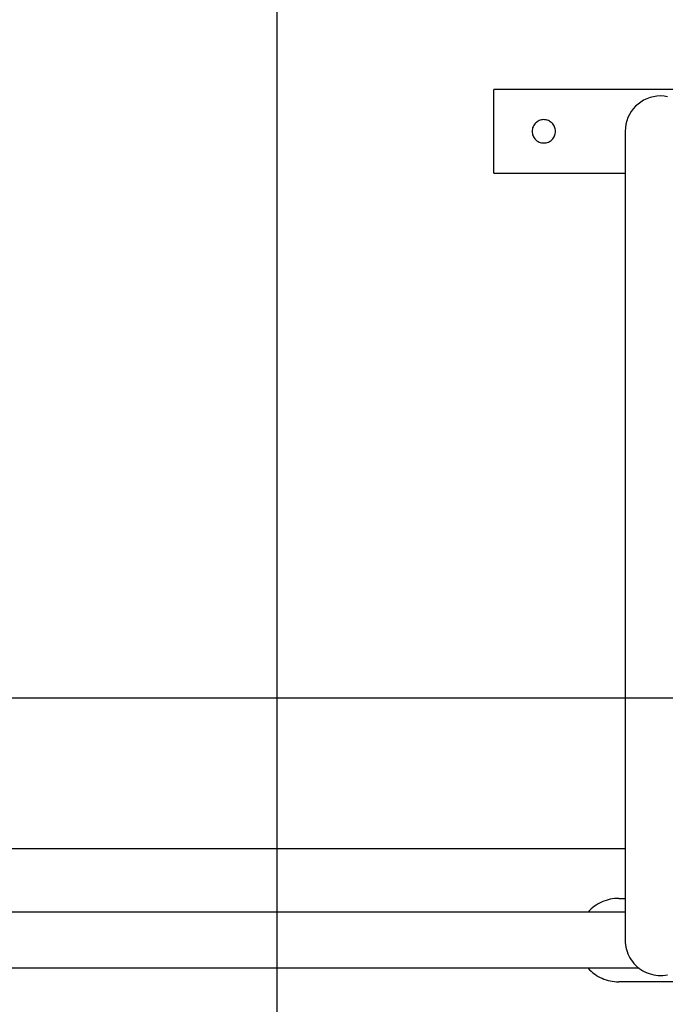
# Model space of a CAD drawing. Extents: x -46.6 to 46.6, y -49.5 to 49.5.
# Drawn here: x 4 to 7.9, y 27.8 to 33.7 of the extents above; entities that cross this region are included whole.
import ezdxf

# ---------------------------------------------------------------- set-up
doc = ezdxf.new("R2010")
doc.units = 0
doc.layers.get('0').update_dxf_attribs({"linetype": 'CONTINUOUS'})

msp = doc.modelspace()

# ---------------------------------------------------------------- linework, layer by layer
at = {"color": 0}
for points in [[(5.593, -40.3759), (5.593, 49.363)], [(5.593, -40.3759), (5.593, 49.363)], [(5.593, -40.3759), (5.593, 49.363)], [(5.593, -40.3759), (5.593, 49.363)], [(5.593, -40.3759), (5.593, 49.363)], [(5.593, -40.3759), (5.593, 49.363)], [(5.593, -40.3759), (5.593, 49.363)], [(5.593, -40.3759), (5.593, 49.363)], [(5.593, -40.3759), (5.593, 49.363)], [(5.593, -40.3759), (5.593, 49.363)], [(5.593, -40.3759), (5.593, 49.363)], [(5.593, -40.3759), (5.593, 49.363)], [(5.593, -40.3759), (5.593, 49.363)], [(5.593, -40.3759), (5.593, 49.363)], [(5.593, -40.3759), (5.593, 49.363)], [(5.593, -40.3759), (5.593, 49.363)], [(5.593, -40.3759), (5.593, 49.363)], [(5.593, -40.3759), (5.593, 49.363)], [(5.593, -40.3759), (5.593, 49.363)], [(5.593, -40.3759), (5.593, 49.363)], [(5.593, -40.3759), (5.593, 49.363)], [(6.893, 33.2741), (6.893, 33.2741)], [(6.893, 32.7741), (6.893, 33.2741)], [(6.893, 32.7741), (6.893, 33.2741)], [(6.893, 32.7741), (6.893, 33.2741)], [(6.893, 32.7741), (6.893, 33.2741)], [(6.893, 32.7741), (6.893, 33.2741)], [(6.893, 32.7741), (6.893, 33.2741)], [(6.893, 32.7741), (6.893, 33.2741)], [(6.893, 32.7741), (6.893, 33.2741)], [(6.893, 32.7741), (6.893, 33.2741)], [(6.893, 32.7741), (6.893, 33.2741)], [(6.893, 32.7741), (6.893, 33.2741)], [(6.893, 32.7741), (6.893, 33.2741)], [(6.893, 32.7741), (6.893, 33.2741)], [(6.893, 32.7741), (6.893, 33.2741)], [(6.893, 32.7741), (6.893, 33.2741)], [(6.893, 32.7741), (6.893, 33.2741)], [(6.893, 32.7741), (6.893, 33.2741)], [(6.893, 32.7741), (6.893, 33.2741)], [(6.893, 32.7741), (6.893, 33.2741)], [(6.893, 32.7741), (6.893, 33.2741)], [(6.893, 32.7741), (6.893, 33.2741)], [(6.893, 33.2741), (6.893, 33.2741)], [(8.893, 33.2741), (6.893, 33.2741)], [(8.893, 33.2741), (6.893, 33.2741)], [(8.893, 33.2741), (6.893, 33.2741)], [(8.893, 33.2741), (6.893, 33.2741)], [(8.893, 33.2741), (6.893, 33.2741)], [(8.893, 33.2741), (6.893, 33.2741)], [(8.893, 33.2741), (6.893, 33.2741)], [(8.893, 33.2741), (6.893, 33.2741)], [(8.893, 33.2741), (6.893, 33.2741)], [(8.893, 33.2741), (6.893, 33.2741)], [(8.893, 33.2741), (6.893, 33.2741)], [(8.893, 33.2741), (6.893, 33.2741)], [(8.893, 33.2741), (6.893, 33.2741)], [(8.893, 33.2741), (6.893, 33.2741)], [(8.893, 33.2741), (6.893, 33.2741)], [(8.893, 33.2741), (6.893, 33.2741)], [(8.893, 33.2741), (6.893, 33.2741)], [(8.893, 33.2741), (6.893, 33.2741)], [(8.893, 33.2741), (6.893, 33.2741)], [(8.893, 33.2741), (6.893, 33.2741)], [(8.893, 33.2741), (6.893, 33.2741)], [(7.9356, 33.2317), (7.9146, 33.2349), (7.893, 33.2361), (7.893, 33.2361), (7.8712, 33.2349), (7.8502, 33.2317), (7.8298, 33.2264), (7.8104, 33.2193), (7.7917, 33.2103), (7.7743, 33.1997), (7.758, 33.1875), (7.743, 33.1739), (7.7292, 33.1587), (7.717, 33.1425), (7.7063, 33.125), (7.6976, 33.1065), (7.6904, 33.0869), (7.6852, 33.0667), (7.682, 33.0457), (7.681, 33.0241)], [(7.263, 33.0241), (7.263, 33.0241), (7.2625, 33.0311), (7.2615, 33.0381), (7.2597, 33.0447), (7.2574, 33.0512), (7.2544, 33.0573), (7.2508, 33.0631), (7.2468, 33.0684), (7.2424, 33.0735), (7.2373, 33.0779), (7.232, 33.0819), (7.2262, 33.0855), (7.2201, 33.0885), (7.2136, 33.0908), (7.207, 33.0926), (7.2, 33.0936), (7.193, 33.0941), (7.193, 33.0941), (7.1857, 33.0936), (7.1787, 33.0926), (7.172, 33.0908), (7.1656, 33.0885), (7.1594, 33.0855), (7.1536, 33.0819), (7.1482, 33.0779), (7.1434, 33.0735), (7.1387, 33.0684), (7.1348, 33.0631), (7.1312, 33.0573), (7.1284, 33.0512), (7.126, 33.0447), (7.1243, 33.0381), (7.1233, 33.0311), (7.123, 33.0241), (7.123, 33.0241), (7.1233, 33.0168), (7.1243, 33.0098), (7.126, 33.0031), (7.1284, 32.9967), (7.1312, 32.9905), (7.1348, 32.9847), (7.1387, 32.9793), (7.1434, 32.9745), (7.1482, 32.9698), (7.1536, 32.9659), (7.1594, 32.9623), (7.1656, 32.9595), (7.172, 32.9571), (7.1787, 32.9554), (7.1857, 32.9544), (7.193, 32.9541), (7.193, 32.9541), (7.2, 32.9544), (7.207, 32.9554), (7.2136, 32.9571), (7.2201, 32.9595), (7.2262, 32.9623), (7.232, 32.9659), (7.2373, 32.9698), (7.2424, 32.9745), (7.2468, 32.9793), (7.2508, 32.9847), (7.2544, 32.9905), (7.2574, 32.9967), (7.2597, 33.0031), (7.2615, 33.0098), (7.2625, 33.0168), (7.263, 33.0241)], [(7.681, 33.0241), (7.681, 33.0241)], [(7.681, 33.0241), (7.681, 28.1741)], [(7.681, 33.0241), (7.681, 28.1741)], [(7.681, 33.0241), (7.681, 28.1741)], [(7.681, 33.0241), (7.681, 28.1741)], [(7.681, 33.0241), (7.681, 28.1741)], [(7.681, 33.0241), (7.681, 28.1741)], [(7.681, 33.0241), (7.681, 28.1741)], [(7.681, 33.0241), (7.681, 28.1741)], [(7.681, 33.0241), (7.681, 28.1741)], [(7.681, 33.0241), (7.681, 28.1741)], [(7.681, 33.0241), (7.681, 28.1741)], [(7.681, 33.0241), (7.681, 28.1741)], [(7.681, 33.0241), (7.681, 28.1741)], [(7.681, 33.0241), (7.681, 28.1741)], [(7.681, 33.0241), (7.681, 28.1741)], [(7.681, 33.0241), (7.681, 28.1741)], [(7.681, 33.0241), (7.681, 28.1741)], [(7.681, 33.0241), (7.681, 28.1741)], [(7.681, 33.0241), (7.681, 28.1741)], [(7.681, 33.0241), (7.681, 28.1741)], [(7.681, 33.0241), (7.681, 28.1741)], [(6.893, 32.7741), (6.893, 32.7741)], [(6.893, 32.7741), (6.893, 32.7741)], [(6.893, 32.7741), (7.681, 32.7741)], [(6.893, 32.7741), (7.681, 32.7741)], [(6.893, 32.7741), (7.681, 32.7741)], [(6.893, 32.7741), (7.681, 32.7741)], [(6.893, 32.7741), (7.681, 32.7741)], [(6.893, 32.7741), (7.681, 32.7741)], [(6.893, 32.7741), (7.681, 32.7741)], [(6.893, 32.7741), (7.681, 32.7741)], [(6.893, 32.7741), (7.681, 32.7741)], [(6.893, 32.7741), (7.681, 32.7741)], [(6.893, 32.7741), (7.681, 32.7741)], [(6.893, 32.7741), (7.681, 32.7741)], [(6.893, 32.7741), (7.681, 32.7741)], [(6.893, 32.7741), (7.681, 32.7741)], [(6.893, 32.7741), (7.681, 32.7741)], [(6.893, 32.7741), (7.681, 32.7741)], [(6.893, 32.7741), (7.681, 32.7741)], [(6.893, 32.7741), (7.681, 32.7741)], [(6.893, 32.7741), (7.681, 32.7741)], [(6.893, 32.7741), (7.681, 32.7741)], [(6.893, 32.7741), (7.681, 32.7741)], [(7.681, 32.7741), (7.681, 32.7741)], [(36.893, 29.6241), (-46.5437, 29.6241)], [(36.893, 29.6241), (-46.5437, 29.6241)], [(36.893, 29.6241), (-46.5437, 29.6241)], [(36.893, 29.6241), (-46.5437, 29.6241)], [(36.893, 29.6241), (-46.5437, 29.6241)], [(36.893, 29.6241), (-46.5437, 29.6241)], [(36.893, 29.6241), (-46.5437, 29.6241)], [(36.893, 29.6241), (-46.5437, 29.6241)], [(36.893, 29.6241), (-46.5437, 29.6241)], [(36.893, 29.6241), (-46.5437, 29.6241)], [(36.893, 29.6241), (-46.5437, 29.6241)], [(36.893, 29.6241), (-46.5437, 29.6241)], [(36.893, 29.6241), (-46.5437, 29.6241)], [(36.893, 29.6241), (-46.5437, 29.6241)], [(36.893, 29.6241), (-46.5437, 29.6241)], [(36.893, 29.6241), (-46.5437, 29.6241)], [(36.893, 29.6241), (-46.5437, 29.6241)], [(36.893, 29.6241), (-46.5437, 29.6241)], [(36.893, 29.6241), (-46.5437, 29.6241)], [(36.893, 29.6241), (-46.5437, 29.6241)], [(36.893, 29.6241), (-46.5437, 29.6241)], [(3.393, 28.7241), (7.681, 28.7241)], [(3.393, 28.7241), (7.681, 28.7241)], [(3.393, 28.7241), (7.681, 28.7241)], [(3.393, 28.7241), (7.681, 28.7241)], [(3.393, 28.7241), (7.681, 28.7241)], [(3.393, 28.7241), (7.681, 28.7241)], [(3.393, 28.7241), (7.681, 28.7241)], [(3.393, 28.7241), (7.681, 28.7241)], [(3.393, 28.7241), (7.681, 28.7241)], [(3.393, 28.7241), (7.681, 28.7241)], [(3.393, 28.7241), (7.681, 28.7241)], [(3.393, 28.7241), (7.681, 28.7241)], [(3.393, 28.7241), (7.681, 28.7241)], [(3.393, 28.7241), (7.681, 28.7241)], [(3.393, 28.7241), (7.681, 28.7241)], [(3.393, 28.7241), (7.681, 28.7241)], [(3.393, 28.7241), (7.681, 28.7241)], [(3.393, 28.7241), (7.681, 28.7241)], [(3.393, 28.7241), (7.681, 28.7241)], [(3.393, 28.7241), (7.681, 28.7241)], [(3.393, 28.7241), (7.681, 28.7241)], [(7.681, 28.7241), (7.681, 28.7241)], [(7.643, 28.4241), (7.643, 28.4241), (7.6298, 28.4236), (7.6167, 28.4226), (7.6038, 28.4208), (7.591, 28.4186), (7.5783, 28.4154), (7.566, 28.4118), (7.5538, 28.4076), (7.542, 28.4028), (7.5302, 28.3971), (7.5189, 28.3911), (7.5078, 28.3843), (7.4972, 28.3771), (7.4868, 28.3693), (7.4769, 28.3609), (7.4673, 28.3519), (7.4583, 28.3426)], [(7.643, 28.4241), (7.643, 28.4241)], [(7.643, 28.4241), (7.681, 28.4241)], [(7.643, 28.4241), (7.681, 28.4241)], [(7.643, 28.4241), (7.681, 28.4241)], [(7.643, 28.4241), (7.681, 28.4241)], [(7.643, 28.4241), (7.681, 28.4241)], [(7.643, 28.4241), (7.681, 28.4241)], [(7.643, 28.4241), (7.681, 28.4241)], [(7.643, 28.4241), (7.681, 28.4241)], [(7.643, 28.4241), (7.681, 28.4241)], [(7.643, 28.4241), (7.681, 28.4241)], [(7.643, 28.4241), (7.681, 28.4241)], [(7.643, 28.4241), (7.681, 28.4241)], [(7.643, 28.4241), (7.681, 28.4241)], [(7.643, 28.4241), (7.681, 28.4241)], [(7.643, 28.4241), (7.681, 28.4241)], [(7.643, 28.4241), (7.681, 28.4241)], [(7.643, 28.4241), (7.681, 28.4241)], [(7.643, 28.4241), (7.681, 28.4241)], [(7.643, 28.4241), (7.681, 28.4241)], [(7.643, 28.4241), (7.681, 28.4241)], [(7.643, 28.4241), (7.681, 28.4241)], [(7.681, 28.4241), (7.681, 28.4241)], [(7.681, 28.3426), (3.4418, 28.3426)], [(7.681, 28.3426), (3.4418, 28.3426)], [(7.681, 28.3426), (3.4418, 28.3426)], [(7.681, 28.3426), (3.4418, 28.3426)], [(7.681, 28.3426), (3.4418, 28.3426)], [(7.681, 28.3426), (3.4418, 28.3426)], [(7.681, 28.3426), (3.4418, 28.3426)], [(7.681, 28.3426), (3.4418, 28.3426)], [(7.681, 28.3426), (3.4418, 28.3426)], [(7.681, 28.3426), (3.4418, 28.3426)], [(7.681, 28.3426), (3.4418, 28.3426)], [(7.681, 28.3426), (3.4418, 28.3426)], [(7.681, 28.3426), (3.4418, 28.3426)], [(7.681, 28.3426), (3.4418, 28.3426)], [(7.681, 28.3426), (3.4418, 28.3426)], [(7.681, 28.3426), (3.4418, 28.3426)], [(7.681, 28.3426), (3.4418, 28.3426)], [(7.681, 28.3426), (3.4418, 28.3426)], [(7.681, 28.3426), (3.4418, 28.3426)], [(7.681, 28.3426), (3.4418, 28.3426)], [(7.681, 28.3426), (3.4418, 28.3426)], [(7.681, 28.3426), (7.681, 28.3426)], [(7.681, 28.1741), (7.681, 28.1741), (7.6814, 28.1599), (7.6828, 28.1459), (7.685, 28.1321), (7.6883, 28.1187), (7.6922, 28.1054), (7.6971, 28.0926), (7.7028, 28.0801), (7.7094, 28.0681), (7.7165, 28.0562), (7.7245, 28.0451), (7.7332, 28.0343), (7.7427, 28.0244), (7.7527, 28.0148), (7.7635, 28.006), (7.7749, 27.9979), (7.787, 27.9905), (7.787, 27.9905), (7.7994, 27.9837), (7.8122, 27.9779), (7.8252, 27.973), (7.8385, 27.969), (7.8519, 27.9658), (7.8655, 27.9636), (7.8792, 27.9623), (7.893, 27.962), (7.9065, 27.9623), (7.9203, 27.9636), (7.9338, 27.9658)], [(7.681, 28.1741), (7.681, 28.1741)], [(7.7643, 28.0056), (3.4418, 28.0056)], [(7.7643, 28.0056), (3.4418, 28.0056)], [(7.7643, 28.0056), (3.4418, 28.0056)], [(7.7643, 28.0056), (3.4418, 28.0056)], [(7.7643, 28.0056), (3.4418, 28.0056)], [(7.7643, 28.0056), (3.4418, 28.0056)], [(7.7643, 28.0056), (3.4418, 28.0056)], [(7.7643, 28.0056), (3.4418, 28.0056)], [(7.7643, 28.0056), (3.4418, 28.0056)], [(7.7643, 28.0056), (3.4418, 28.0056)], [(7.7643, 28.0056), (3.4418, 28.0056)], [(7.7643, 28.0056), (3.4418, 28.0056)], [(7.7643, 28.0056), (3.4418, 28.0056)], [(7.7643, 28.0056), (3.4418, 28.0056)], [(7.7643, 28.0056), (3.4418, 28.0056)], [(7.7643, 28.0056), (3.4418, 28.0056)], [(7.7643, 28.0056), (3.4418, 28.0056)], [(7.7643, 28.0056), (3.4418, 28.0056)], [(7.7643, 28.0056), (3.4418, 28.0056)], [(7.7643, 28.0056), (3.4418, 28.0056)], [(7.7643, 28.0056), (3.4418, 28.0056)], [(7.4583, 28.0056), (7.4583, 28.0056), (7.4673, 27.996), (7.4769, 27.9871), (7.4868, 27.9787), (7.4972, 27.9709), (7.5078, 27.9634), (7.5189, 27.9568), (7.5302, 27.9507), (7.542, 27.9453), (7.5538, 27.9403), (7.566, 27.9361), (7.5783, 27.9325), (7.591, 27.9295), (7.6038, 27.9271), (7.6167, 27.9254), (7.6298, 27.9244), (7.643, 27.9241)], [(7.7643, 28.0056), (7.7643, 28.0056)], [(7.643, 27.9241), (7.643, 27.9241)], [(8.143, 27.9241), (7.643, 27.9241)], [(8.143, 27.9241), (7.643, 27.9241)], [(8.143, 27.9241), (7.643, 27.9241)], [(8.143, 27.9241), (7.643, 27.9241)], [(8.143, 27.9241), (7.643, 27.9241)], [(8.143, 27.9241), (7.643, 27.9241)], [(8.143, 27.9241), (7.643, 27.9241)], [(8.143, 27.9241), (7.643, 27.9241)], [(8.143, 27.9241), (7.643, 27.9241)], [(8.143, 27.9241), (7.643, 27.9241)], [(8.143, 27.9241), (7.643, 27.9241)], [(8.143, 27.9241), (7.643, 27.9241)], [(8.143, 27.9241), (7.643, 27.9241)], [(8.143, 27.9241), (7.643, 27.9241)], [(8.143, 27.9241), (7.643, 27.9241)], [(8.143, 27.9241), (7.643, 27.9241)], [(8.143, 27.9241), (7.643, 27.9241)], [(8.143, 27.9241), (7.643, 27.9241)], [(8.143, 27.9241), (7.643, 27.9241)], [(8.143, 27.9241), (7.643, 27.9241)], [(8.143, 27.9241), (7.643, 27.9241)]]:
    msp.add_lwpolyline(points, dxfattribs=at)

doc.saveas('drawing.dxf')
